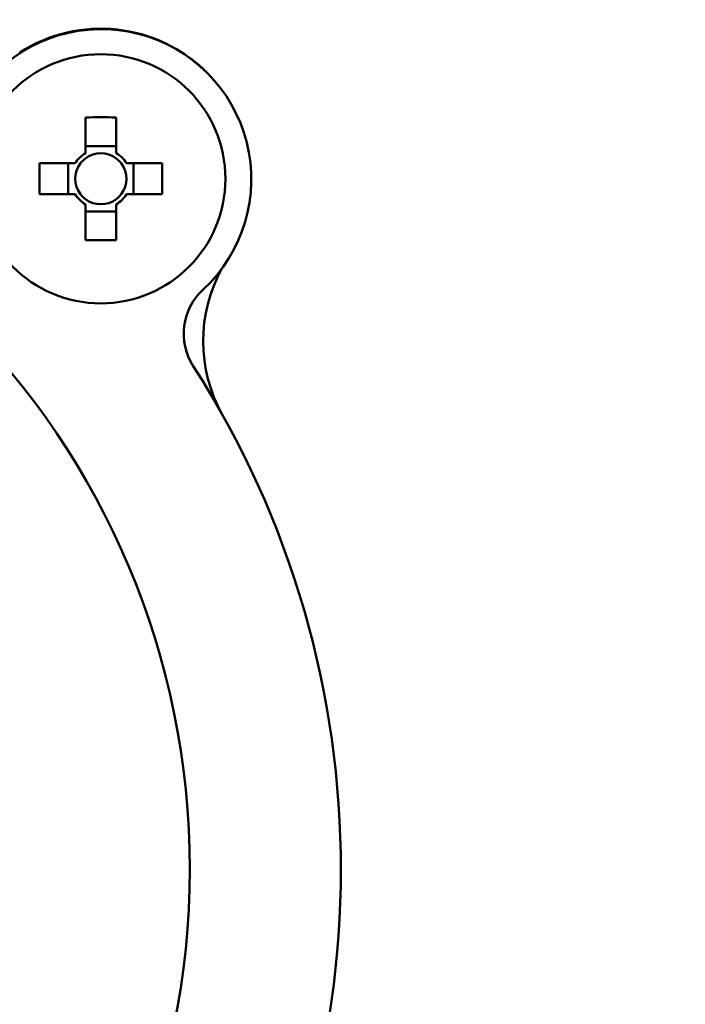
# Model space of a CAD drawing. Units: millimetres. Extents: x 0 to 1260, y -1 to 891.
# Drawn here: x 352 to 374, y 742 to 774 of the extents above; entities that cross this region are included whole.
import ezdxf

# ---------------------------------------------------------------- set-up
doc = ezdxf.new("R2010")
doc.units = ezdxf.units.MM
doc.header["$LTSCALE"] = 0.545669
doc.layers.add('NoLayerName_001', color=7, linetype='Continuous')
doc.styles.get("Standard").update_dxf_attribs({"font": 'txt', "bigfont": 'extfont2'})
doc.dimstyles.get("Standard").update_dxf_attribs({"dimtxt": 2.5, "dimasz": 2.5, "dimexe": 1.25, "dimexo": 0.625, "dimtad": 1, "dimzin": 0, "dimdsep": 46, "dimtxsty": 'Standard', "dimcen": 2.5, "dimadec": 0, "dimazin": 0, "dimtfac": 0.75, "dimtmove": 0, "dimatfit": 3, "dimfxl": 1, "dimarcsym": 0})

# ---------------------------------------------------------------- blocks, each defined once
blk = doc.blocks.new('_OPEN30')
at = {"color": 0, "linetype": 'ByBlock', "lineweight": -2}
for p, q in [((-1, 0.267949), (0, 0)), ((0, 0), (-1, -0.267949)), ((0, 0), (-1, 0))]:
    blk.add_line(p, q, dxfattribs=at)
blk = doc.blocks.new('*D8')
at = {"layer": 'Defpoints', "color": 0}
for p in [(206.619, 812.251), (206.619, 678.119), (456.619, 678.119)]:
    blk.add_point(p, dxfattribs=at)
at = {"layer": 'NoLayerName_001', "color": 0, "linetype": 'Continuous', "lineweight": 25}
for p, q in [((206.619, 678.744), (206.619, 820.501)), ((456.619, 678.744), (456.619, 820.501)), ((452.119, 812.251), (211.119, 812.251))]:
    blk.add_line(p, q, dxfattribs=at)
at = {"layer": 'NoLayerName_001', "color": 0, "lineweight": 25, "xscale": 4.5, "yscale": 4.5, "zscale": 4.5, "rotation": 180}
blk.add_blockref('_OPEN30', (206.619, 812.251), dxfattribs=at)
at = {"layer": 'NoLayerName_001', "color": 0, "lineweight": 25, "xscale": 4.5, "yscale": 4.5, "zscale": 4.5}
blk.add_blockref('_OPEN30', (456.619, 812.251), dxfattribs=at)
at = {"layer": 'NoLayerName_001', "color": 0, "lineweight": 25, "insert": (331.619, 820.501), "char_height": 9, "attachment_point": 5}
blk.add_mtext('\\A1;250{\\H4.500000;\\S+4^ -2;}', dxfattribs=at)
blk = doc.blocks.new('*D15')
at = {"layer": 'Defpoints', "color": 0}
for p in [(337.625, 801.119), (477.209, 652.119), (500.67, 652.119)]:
    blk.add_point(p, dxfattribs=at)
at = {"layer": 'NoLayerName_001', "color": 0, "linetype": 'Continuous', "lineweight": 25}
for p, q in [((338.25, 801.119), (508.92, 801.119)), ((500.67, 796.619), (500.67, 656.619)), ((477.834, 652.119), (508.92, 652.119))]:
    blk.add_line(p, q, dxfattribs=at)
at = {"layer": 'NoLayerName_001', "color": 0, "lineweight": 25, "xscale": 4.5, "yscale": 4.5, "zscale": 4.5}
for p, rotation in [((500.67, 801.119), 90), ((500.67, 652.119), 270)]:
    blk.add_blockref('_OPEN30', p, dxfattribs=dict(at, rotation=rotation))
at = {"layer": 'NoLayerName_001', "color": 0, "lineweight": 25, "insert": (492.998, 726.619), "char_height": 9, "attachment_point": 5, "rotation": 90}
blk.add_mtext('\\A1;149{\\H7.200000;%%p1}', dxfattribs=at)

msp = doc.modelspace()

# ---------------------------------------------------------------- linework, layer by layer
at = {"layer": 'NoLayerName_001', "color": 7, "linetype": 'Continuous', "lineweight": 50}
for p, q in [((354.104, 771.161), (354.104, 769.972)), ((355.134, 769.972), (355.134, 771.161)), ((355.134, 770.207), (354.104, 770.207)), ((353.766, 769.634), (352.576, 769.634)), ((353.531, 769.634), (353.531, 768.604)), ((356.662, 769.634), (355.472, 769.634)), ((355.707, 768.604), (355.707, 769.634)), ((352.576, 768.604), (353.766, 768.604)), ((355.472, 768.604), (356.662, 768.604)), ((354.104, 768.265), (354.104, 767.076)), ((355.134, 767.076), (355.134, 768.265)), ((354.104, 768.031), (355.134, 768.031))]:
    msp.add_line(p, q, dxfattribs=at)
msp.add_lwpolyline([(351.914, 773.324), (351.916, 773.32), (351.922, 773.311), (351.925, 773.306)], dxfattribs=at)
for centre, radius in [((354.619, 769.119), 4.15), ((331.619, 746.119), 25.965)]:
    msp.add_circle(centre, radius, dxfattribs=at)
for centre, radius, start, end in [((354.634, 769.103), 5, 312.6969, 137.2276), ((354.619, 769.119), 5, 44.8583, 122.7527), ((354.619, 748.624), 22.543, 88.691, 91.309), ((354.619, 769.119), 0.997, 121.1149, 148.8851), ((354.619, 769.119), 0.851, 52.7589, 127.2411), ((354.619, 769.119), 0.997, 31.1149, 58.8851), ((375.081, 769.119), 22.511, 178.6891, 181.3109), ((354.619, 769.119), 0.851, 142.7589, 217.2411), ((354.619, 769.119), 0.851, 127.2411, 142.7589), ((354.619, 769.119), 0.851, 37.2411, 52.7589), ((354.619, 769.119), 0.851, 322.7589, 37.2411), ((334.157, 769.119), 22.511, 358.6891, 1.3109), ((354.619, 769.119), 0.997, 211.1149, 238.8851), ((354.619, 769.119), 0.851, 217.2411, 232.7589), ((354.619, 769.119), 0.997, 301.1149, 328.8851), ((354.619, 769.119), 0.851, 307.2411, 322.7589), ((354.619, 769.119), 0.851, 232.7589, 307.2411), ((354.619, 789.613), 22.543, 268.691, 271.309), ((363.029, 763.708), 5, 150.9828, 209.2491), ((359.381, 763.959), 2, 132.6969, 212.7253), ((331.619, 746.119), 31, 327.1992, 32.7253)]:
    msp.add_arc(centre, radius, start, end, dxfattribs=at)

# ---------------------------------------------------------------- dimensions: what is measured, and where the dimension line sits
at = {"layer": 'NoLayerName_001', "color": 7, "linetype": 'Continuous', "lineweight": 25}
for base, p1, p2, angle, override, picture, middle in [((206.619, 812.251), (456.619, 678.119), (206.619, 678.119), 180, {"dimtxt": 9, "dimasz": 4.5, "dimexe": 8.25, "dimgap": 3, "dimdec": 1, "dimzin": 8, "dimblk": 'OPEN30', "dimclrd": 0, "dimclre": 0, "dimclrt": 0, "dimtol": 1, "dimtp": 4, "dimtm": 2, "dimtfac": 0.5, "dimtolj": 1, "dimlwd": 25, "dimlwe": 25}, '*D8', (331.619, 812.251)), ((500.67, 652.119), (337.625, 801.119), (477.209, 652.119), 270, {"dimtxt": 9, "dimasz": 4.5, "dimexe": 8.25, "dimgap": 3, "dimdec": 1, "dimzin": 8, "dimblk": 'OPEN30', "dimclrd": 0, "dimclre": 0, "dimclrt": 0, "dimtol": 1, "dimtp": 1, "dimtm": 1, "dimtfac": 0.8, "dimtolj": 1, "dimlwd": 25, "dimlwe": 25}, '*D15', (500.67, 726.619))]:
    dim = msp.add_linear_dim(base=base, p1=p1, p2=p2, angle=angle, dimstyle='Standard', override=override, dxfattribs=at)
    dim.commit()
    dim.dimension.update_dxf_attribs({"geometry": picture, "text_midpoint": middle, "dimtype": 160})

doc.saveas('drawing.dxf')
